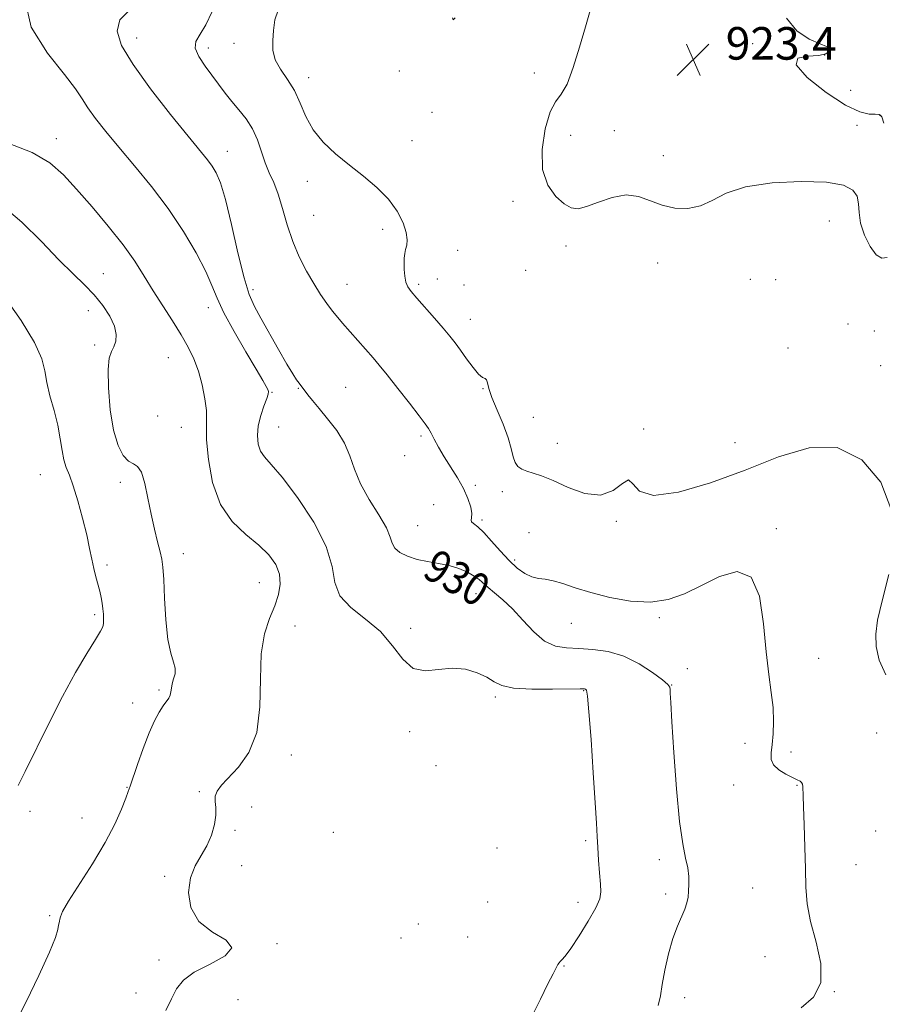
# Model space of a CAD drawing. Extents: x 2117300 to 2120200, y 357300 to 360200.
# Drawn here: x 2118122 to 2118334, y 359522 to 359764 of the extents above; entities that cross this region are included whole.
import ezdxf
from ezdxf.enums import TextEntityAlignment as Align

# ---------------------------------------------------------------- set-up
doc = ezdxf.new("R2010")
doc.units = 0
doc.header["$MEASUREMENT"] = 0
for name, color, linetype, lineweight in [('DTM SPOT ELEVATION', 2, 'Continuous', 13), ('INDEX CONTOUR', 41, 'Continuous', 13), ('INDEX CONTOUR LABEL', 244, 'Continuous', 0), ('INTERMEDIATE CONTOUR', 44, 'Continuous', 0), ('SPOT ELEVATION', 7, 'Continuous', 0)]:
    doc.layers.add(name, color=color, linetype=linetype, lineweight=lineweight)
doc.styles.add('Style-ITALICS', font='ITALICS.shx')

# ---------------------------------------------------------------- blocks, each defined once
blk = doc.blocks.new('SPOT')
at = {"layer": 'SPOT ELEVATION'}
for p, q in [((-3.91, -3.91), (3.82, 3.81)), ((-1.65, 3.77), (1.72, -3.93))]:
    blk.add_line(p, q, dxfattribs=at)

msp = doc.modelspace()

# ---------------------------------------------------------------- linework, layer by layer
at = {"layer": 'DTM SPOT ELEVATION'}
for p in [(2118150.95, 359759.43, 929.3), (2118168.57, 359757.04, 927.49), (2118174.91, 359758.14, 926.5), (2118302.38, 359758.09, 923.7), (2118320.05, 359755.31, 923.9), (2118215.48, 359751.35, 924.63), (2118193.27, 359749.73, 925.46), (2118248.72, 359750.85, 924.6), (2118326.44, 359746.58, 925.1), (2118223.54, 359741.17, 924.1), (2118333.77, 359740.44, 923.9), (2118327.97, 359737.99, 923.6), (2118131.2, 359734.73, 933.4), (2118257.65, 359735.56, 923.2), (2118268.31, 359736.69, 923.1), (2118218.62, 359734.28, 925.24), (2118173.28, 359731.62, 929.3), (2118280.38, 359730.53, 923.78), (2118192.88, 359724.24, 926.5), (2118243.47, 359719.34, 924.47), (2118194.44, 359715.89, 927.1), (2118321.21, 359714.54, 924.31), (2118211.45, 359712.49, 926.41), (2118256.48, 359708.36, 924.4), (2118229.81, 359707.27, 925.28), (2118279.02, 359704.22, 924.23), (2118142.79, 359701.55, 935.2), (2118246.58, 359702.36, 925.1), (2118202.67, 359698.91, 927.2), (2118220.26, 359698.94, 925.71), (2118224.89, 359700.26, 925.4), (2118231.39, 359698.76, 925.1), (2118301.79, 359700.18, 924.27), (2118308.01, 359700.12, 924.27), (2118179.59, 359697.6, 929.5), (2118168.56, 359693.22, 932.6), (2118139.08, 359692.49, 936.7), (2118232.95, 359690.33, 925.28), (2118325.74, 359689.18, 924.69), (2118332.24, 359687.51, 925.04), (2118140.66, 359684, 936.4), (2118311.06, 359683.3, 924.49), (2118158.76, 359680.95, 934.9), (2118333.77, 359678.97, 925.04), (2118184.25, 359672.45, 931.9), (2118190.73, 359673.36, 930.1), (2118202.31, 359673.65, 929.11), (2118236.09, 359673.33, 926.1), (2118156.16, 359666.58, 934.1), (2118248.44, 359666.25, 925.1), (2118161.94, 359663.82, 934.9), (2118185.84, 359663.91, 931.1), (2118275.53, 359663.44, 925.9), (2118220.84, 359661.65, 928.3), (2118254.36, 359659.91, 925.3), (2118298.04, 359660.05, 925.2), (2118216.86, 359656.84, 929.13), (2118127.25, 359652.15, 938.92), (2118146.95, 359650.29, 936.61), (2118234.22, 359649.6, 927.53), (2118240.79, 359647.97, 926.5), (2118223.96, 359644.78, 929.6), (2118235.8, 359641.02, 927.7), (2118268.83, 359640.74, 926.15), (2118220.05, 359639.68, 929.1), (2118247.4, 359637.93, 927.2), (2118308.12, 359638.95, 927.6), (2118162.47, 359632.8, 935.34), (2118243.88, 359631.25, 927.63), (2118143.71, 359629.98, 937.65), (2118181.1, 359625.63, 934.9), (2118234.37, 359622.92, 930.7), (2118140.65, 359617.8, 938.29), (2118279.38, 359617.08, 928.2), (2118189.84, 359615.04, 933.1), (2118218.3, 359614.42, 931.7), (2118257.77, 359615.68, 928.8), (2118318.56, 359607.09, 926.7), (2118286.26, 359604.5, 929.9), (2118156.46, 359599.31, 936.27), (2118260.82, 359599.12, 932.1), (2118282.41, 359600.53, 929.96), (2118239.07, 359597.56, 932.3), (2118149.99, 359596.07, 936.65), (2118218.07, 359589.07, 932.3), (2118332.8, 359588.68, 926.3), (2118300.44, 359586.2, 928.9), (2118188.95, 359583.32, 933.44), (2118311.78, 359584.03, 927.4), (2118224.54, 359580.7, 933.5), (2118148.57, 359575.36, 936.07), (2118297.68, 359575.96, 928.9), (2118313.27, 359575.82, 928.13), (2118166.38, 359574.27, 934.2), (2118179.24, 359570.57, 933.4), (2118124.78, 359569.48, 937.59), (2118137.52, 359567.83, 936.9), (2118175.16, 359564.8, 933.82), (2118199.32, 359564.29, 933.3), (2118332.53, 359564.65, 926.3), (2118239.52, 359560.49, 933.1), (2118261.29, 359562.28, 932.3), (2118176.79, 359556.09, 933.2), (2118279.4, 359557.62, 930.4), (2118327.7, 359556.36, 926.9), (2118157.87, 359553.53, 934.31), (2118302.32, 359550.6, 929.17), (2118280.96, 359549.16, 930.3), (2118237.24, 359547.21, 933.56), (2118259.45, 359547.14, 932.63), (2118129.56, 359543.84, 936.17), (2118220.21, 359541.83, 933.21), (2118232.33, 359538.6, 933.52), (2118185.47, 359536.96, 933.9), (2118215.92, 359538.37, 933.21), (2118305.4, 359533.77, 928.9), (2118156.48, 359532.93, 934.43), (2118255.97, 359531.51, 931.9), (2118150.81, 359524.81, 934.5), (2118322.42, 359525.19, 927.99), (2118175.85, 359523.22, 933.1), (2118285.65, 359523.66, 929.5)]:
    msp.add_point(p, dxfattribs=at)
at = {"layer": 'INDEX CONTOUR'}
msp.add_polyline3d([(2118279.124, 359521.732, 930), (2118279.71, 359524.152, 930), (2118280.08, 359526.901, 930), (2118280.734, 359530.489, 930), (2118281.669, 359534.493, 930), (2118282.756, 359538.258, 930), (2118283.871, 359541.273, 930), (2118285.69, 359545.431, 930), (2118286.19, 359546.974, 930), (2118286.457, 359548.404, 930), (2118286.596, 359549.895, 930), (2118286.677, 359551.587, 930), (2118286.64, 359553.487, 930), (2118286.387, 359555.567, 930), (2118285.858, 359557.963, 930), (2118285.139, 359561.459, 930), (2118284.348, 359567.001, 930), (2118283.596, 359575.024, 930), (2118282.953, 359583.898, 930), (2118282.478, 359591.484, 930), (2118282.209, 359596.171, 930), (2118282.093, 359598.474, 930), (2118282.056, 359599.44, 930), (2118281.968, 359600.003, 930), (2118281.47, 359600.657, 930), (2118280.148, 359601.78, 930), (2118277.72, 359603.598, 930), (2118274.439, 359605.709, 930), (2118270.69, 359607.554, 930), (2118266.826, 359608.707, 930), (2118263.071, 359609.271, 930), (2118259.615, 359609.482, 930), (2118256.585, 359609.61, 930), (2118253.851, 359610.067, 930), (2118251.217, 359611.297, 930), (2118248.539, 359613.566, 930), (2118245.87, 359616.418, 930), (2118243.31, 359619.216, 930), (2118240.963, 359621.454, 930), (2118238.929, 359623.148, 930), (2118237.308, 359624.446, 930), (2118235.108, 359626.394, 930), (2118233.91, 359627.274, 930), (2118232.256, 359628.204, 930), (2118230.173, 359629.101, 930), (2118227.761, 359629.848, 930), (2118225.131, 359630.376, 930), (2118222.44, 359630.818, 930), (2118219.856, 359631.356, 930), (2118217.545, 359632.128, 930), (2118215.675, 359633.093, 930), (2118214.41, 359634.163, 930), (2118213.784, 359635.325, 930), (2118213.299, 359636.86, 930), (2118212.322, 359639.12, 930), (2118210.439, 359642.318, 930), (2118208.098, 359646.099, 930), (2118205.965, 359649.966, 930), (2118204.504, 359653.527, 930), (2118203.376, 359656.811, 930), (2118202.04, 359659.954, 930), (2118200.122, 359663.038, 930), (2118197.897, 359665.925, 930), (2118195.806, 359668.421, 930), (2118194.199, 359670.38, 930), (2118193.059, 359671.832, 930), (2118190.89, 359674.626, 930), (2118190.274, 359675.481, 930), (2118189.322, 359676.944, 930), (2118187.866, 359679.367, 930), (2118185.838, 359682.905, 930), (2118181.488, 359690.623, 930), (2118179.902, 359693.493, 930), (2118178.625, 359696.407, 930), (2118177.347, 359700.568, 930), (2118175.848, 359706.707, 930), (2118174.25, 359713.664, 930), (2118172.765, 359719.807, 930), (2118171.545, 359723.911, 930), (2118170.506, 359726.367, 930), (2118169.504, 359727.973, 930), (2118168.334, 359729.512, 930), (2118163.604, 359735.312, 930), (2118159.278, 359740.69, 930), (2118154.401, 359746.965, 930), (2118150.086, 359752.925, 930), (2118147.265, 359757.625, 930), (2118146.163, 359761.173, 930), (2118146.827, 359763.945, 930), (2118149.166, 359766.277, 930)], dxfattribs=at)
at = {"layer": 'INTERMEDIATE CONTOUR'}
for points in [[(2118247.6, 359518.094, 932), (2118250.162, 359523.321, 932), (2118252.038, 359527.108, 932), (2118253.277, 359529.554, 932), (2118254.041, 359531.02, 932), (2118254.49, 359531.846, 932), (2118254.777, 359532.286, 932), (2118255.054, 359532.57, 932), (2118255.484, 359532.967, 932), (2118256.276, 359533.891, 932), (2118257.649, 359535.791, 932), (2118259.687, 359538.892, 932), (2118261.926, 359542.513, 932), (2118263.766, 359545.749, 932), (2118264.757, 359547.973, 932), (2118265.053, 359549.67, 932), (2118264.96, 359551.606, 932), (2118264.741, 359554.325, 932), (2118264.496, 359557.499, 932), (2118264.28, 359560.577, 932), (2118264.125, 359563.3, 932), (2118263.954, 359566.57, 932), (2118263.662, 359571.578, 932), (2118263.185, 359578.958, 932), (2118262.62, 359587.12, 932), (2118262.102, 359593.918, 932), (2118261.732, 359597.754, 932), (2118261.482, 359599.236, 932), (2118261.29, 359599.522, 932), (2118260.984, 359599.573, 932), (2118259.955, 359599.579, 932), (2118253.189, 359599.448, 932), (2118248.105, 359599.463, 932), (2118243.601, 359599.732, 932), (2118240.669, 359600.367, 932), (2118238.779, 359601.294, 932), (2118237.019, 359602.394, 932), (2118234.668, 359603.514, 932), (2118231.76, 359604.377, 932), (2118228.519, 359604.67, 932), (2118225.164, 359604.289, 932), (2118221.902, 359603.953, 932), (2118218.938, 359604.587, 932), (2118216.364, 359606.822, 932), (2118213.825, 359610.115, 932), (2118210.856, 359613.629, 932), (2118207.22, 359616.722, 932), (2118203.596, 359619.537, 932), (2118200.895, 359622.412, 932), (2118199.658, 359625.676, 932), (2118198.965, 359629.625, 932), (2118197.528, 359634.547, 932), (2118194.46, 359640.49, 932), (2118190.484, 359646.543, 932), (2118186.721, 359651.556, 932), (2118184.051, 359654.716, 932), (2118182.388, 359656.567, 932), (2118181.402, 359657.993, 932), (2118180.826, 359659.714, 932), (2118180.631, 359661.804, 932), (2118180.851, 359664.171, 932), (2118181.466, 359666.683, 932), (2118182.253, 359669.035, 932), (2118182.934, 359670.879, 932), (2118183.294, 359671.985, 932), (2118183.351, 359672.6, 932), (2118183.186, 359673.085, 932), (2118182.812, 359673.831, 932), (2118181.975, 359675.324, 932), (2118180.355, 359678.078, 932), (2118177.809, 359682.345, 932), (2118174.9, 359687.331, 932), (2118172.368, 359691.982, 932), (2118170.711, 359695.565, 932), (2118169.47, 359698.649, 932), (2118167.949, 359702.122, 932), (2118165.597, 359706.645, 932), (2118162.455, 359711.953, 932), (2118158.716, 359717.551, 932), (2118154.598, 359722.999, 932), (2118150.435, 359728.075, 932), (2118146.591, 359732.616, 932), (2118143.367, 359736.491, 932), (2118140.817, 359739.714, 932), (2118138.934, 359742.336, 932), (2118137.565, 359744.533, 932), (2118135.967, 359746.992, 932), (2118133.252, 359750.53, 932), (2118129.048, 359755.712, 932), (2118125.055, 359762.113, 932), (2118123.492, 359769.06, 932)], [(2118314.292, 359521.18, 928), (2118317.291, 359523.853, 928), (2118319.08, 359527.375, 928), (2118319.075, 359532.065, 928), (2118317.918, 359537.351, 928), (2118316.562, 359542.433, 928), (2118315.754, 359546.766, 928), (2118315.426, 359550.824, 928), (2118315.306, 359555.329, 928), (2118315.174, 359560.705, 928), (2118315.016, 359566.162, 928), (2118314.87, 359570.608, 928), (2118314.766, 359573.252, 928), (2118314.643, 359575.61, 928), (2118314.57, 359576.11, 928), (2118314.379, 359576.54, 928), (2118313.992, 359576.878, 928), (2118313.288, 359577.239, 928), (2118312.136, 359577.777, 928), (2118310.508, 359578.606, 928), (2118308.79, 359579.675, 928), (2118307.468, 359580.898, 928), (2118306.898, 359582.231, 928), (2118306.901, 359583.82, 928), (2118307.161, 359585.857, 928), (2118307.404, 359588.474, 928), (2118307.497, 359591.57, 928), (2118307.349, 359594.987, 928), (2118306.907, 359598.678, 928), (2118306.288, 359603.055, 928), (2118305.654, 359608.643, 928), (2118305.041, 359615.564, 928), (2118303.996, 359622.328, 928), (2118301.945, 359627.04, 928), (2118298.525, 359628.365, 928), (2118294.226, 359627.192, 928), (2118289.751, 359624.971, 928), (2118285.617, 359622.942, 928), (2118281.589, 359621.508, 928), (2118277.245, 359620.861, 928), (2118272.33, 359621.109, 928), (2118267.246, 359621.999, 928), (2118262.562, 359623.196, 928), (2118258.724, 359624.392, 928), (2118255.688, 359625.417, 928), (2118253.287, 359626.132, 928), (2118251.348, 359626.473, 928), (2118249.675, 359626.678, 928), (2118248.068, 359627.059, 928), (2118246.356, 359627.881, 928), (2118244.497, 359629.216, 928), (2118242.477, 359631.087, 928), (2118240.323, 359633.437, 928), (2118238.196, 359635.886, 928), (2118236.298, 359637.97, 928), (2118234.799, 359639.346, 928), (2118233.76, 359640.148, 928), (2118233.215, 359640.626, 928), (2118233.139, 359641.032, 928), (2118233.283, 359641.613, 928), (2118233.34, 359642.616, 928), (2118233.052, 359644.217, 928), (2118232.361, 359646.322, 928), (2118231.258, 359648.765, 928), (2118229.774, 359651.386, 928), (2118226.504, 359656.595, 928), (2118225.156, 359658.913, 928), (2118224.092, 359660.885, 928), (2118223.296, 359662.404, 928), (2118222.677, 359663.492, 928), (2118221.856, 359664.678, 928), (2118220.38, 359666.62, 928), (2118217.981, 359669.724, 928), (2118215.133, 359673.379, 928), (2118212.496, 359676.724, 928), (2118210.554, 359679.122, 928), (2118209.095, 359680.849, 928), (2118201.586, 359689.383, 928), (2118200.361, 359690.818, 928), (2118199.111, 359692.372, 928), (2118197.713, 359694.235, 928), (2118196.159, 359696.472, 928), (2118194.469, 359699.118, 928), (2118192.684, 359702.194, 928), (2118190.921, 359705.664, 928), (2118189.318, 359709.484, 928), (2118187.973, 359713.551, 928), (2118186.814, 359717.544, 928), (2118185.731, 359721.087, 928), (2118184.64, 359723.937, 928), (2118183.565, 359726.374, 928), (2118182.559, 359728.808, 928), (2118180.65, 359734.421, 928), (2118179.434, 359737.188, 928), (2118177.874, 359739.643, 928), (2118176.11, 359741.84, 928), (2118174.349, 359743.893, 928), (2118172.736, 359745.914, 928), (2118167.759, 359752.555, 928), (2118166.209, 359754.888, 928), (2118165.359, 359756.953, 928), (2118165.541, 359758.643, 928), (2118166.53, 359760.38, 928), (2118167.967, 359762.719, 928), (2118169.552, 359765.975, 928)], [(2118336.565, 359643.181, 926), (2118333.853, 359650.327, 926), (2118329.146, 359655.85, 926), (2118323.087, 359658.858, 926), (2118316.22, 359658.812, 926), (2118308.687, 359656.561, 926), (2118300.532, 359653.303, 926), (2118291.993, 359650.148, 926), (2118284.081, 359647.853, 926), (2118278.003, 359647.089, 926), (2118274.559, 359648.162, 926), (2118272.921, 359649.931, 926), (2118271.853, 359650.892, 926), (2118270.315, 359650.031, 926), (2118268.04, 359648.292, 926), (2118264.959, 359647.111, 926), (2118261.115, 359647.531, 926), (2118257.025, 359649.036, 926), (2118253.317, 359650.719, 926), (2118250.478, 359651.869, 926), (2118248.404, 359652.548, 926), (2118246.849, 359653.015, 926), (2118245.606, 359653.509, 926), (2118244.638, 359654.182, 926), (2118243.951, 359655.17, 926), (2118243.499, 359656.602, 926), (2118243.034, 359658.59, 926), (2118242.257, 359661.242, 926), (2118240.987, 359664.551, 926), (2118239.52, 359668.044, 926), (2118238.269, 359671.134, 926), (2118237.535, 359673.357, 926), (2118237.174, 359674.755, 926), (2118236.931, 359675.493, 926), (2118236.574, 359675.792, 926), (2118235.969, 359676.093, 926), (2118235.005, 359676.89, 926), (2118233.635, 359678.513, 926), (2118232.055, 359680.634, 926), (2118230.525, 359682.761, 926), (2118229.208, 359684.546, 926), (2118227.889, 359686.224, 926), (2118226.259, 359688.175, 926), (2118224.134, 359690.635, 926), (2118219.824, 359695.543, 926), (2118218.433, 359697.154, 926), (2118217.59, 359698.342, 926), (2118217.114, 359699.512, 926), (2118216.847, 359700.962, 926), (2118216.722, 359702.571, 926), (2118216.697, 359704.112, 926), (2118216.74, 359705.414, 926), (2118216.855, 359706.523, 926), (2118217.058, 359707.542, 926), (2118217.32, 359708.594, 926), (2118217.451, 359709.892, 926), (2118217.219, 359711.673, 926), (2118216.423, 359714.083, 926), (2118214.981, 359716.918, 926), (2118212.843, 359719.887, 926), (2118210.013, 359722.756, 926), (2118206.717, 359725.524, 926), (2118203.235, 359728.253, 926), (2118199.839, 359731.004, 926), (2118196.781, 359733.858, 926), (2118194.304, 359736.898, 926), (2118192.539, 359740.154, 926), (2118191.171, 359743.449, 926), (2118189.773, 359746.554, 926), (2118188.063, 359749.302, 926), (2118186.332, 359751.774, 926), (2118185.02, 359754.115, 926), (2118184.438, 359756.451, 926), (2118184.402, 359758.843, 926), (2118184.599, 359761.333, 926), (2118184.88, 359763.906, 926), (2118185.733, 359766.313, 926)], [(2118335.396, 359705.505, 924), (2118334.072, 359705.361, 924), (2118332.718, 359706.182, 924), (2118331.229, 359708.218, 924), (2118329.838, 359711.021, 924), (2118328.862, 359713.973, 924), (2118328.483, 359716.567, 924), (2118328.363, 359718.751, 924), (2118328.028, 359720.587, 924), (2118326.986, 359722.114, 924), (2118324.673, 359723.279, 924), (2118320.506, 359724.004, 924), (2118314.254, 359724.216, 924), (2118307.1, 359723.858, 924), (2118300.578, 359722.875, 924), (2118295.828, 359721.309, 924), (2118292.413, 359719.578, 924), (2118289.502, 359718.196, 924), (2118286.437, 359717.567, 924), (2118283.244, 359717.67, 924), (2118280.125, 359718.373, 924), (2118277.207, 359719.476, 924), (2118274.324, 359720.501, 924), (2118271.239, 359720.9, 924), (2118267.83, 359720.315, 924), (2118264.443, 359719.167, 924), (2118261.542, 359718.066, 924), (2118259.428, 359717.533, 924), (2118257.764, 359717.72, 924), (2118256.053, 359718.688, 924), (2118253.984, 359720.507, 924), (2118251.997, 359723.296, 924), (2118250.715, 359727.182, 924), (2118250.587, 359732.094, 924), (2118251.353, 359737.155, 924), (2118252.577, 359741.286, 924), (2118253.898, 359743.811, 924), (2118255.27, 359745.653, 924), (2118256.723, 359748.138, 924), (2118258.265, 359752.202, 924), (2118259.811, 359757.225, 924), (2118261.253, 359762.198, 924), (2118262.411, 359766.238, 924)], [(2118229.227, 359764.393, 924), (2118228.704, 359763.909, 924), (2118228.59, 359764.43, 924)], [(2118310.678, 359764.352, 924), (2118313.207, 359761.188, 924), (2118316.24, 359759.178, 924), (2118318.891, 359758.014, 924), (2118320.48, 359757.397, 924), (2118321.157, 359757.05, 924), (2118321.28, 359756.702, 924), (2118321.083, 359756.167, 924), (2118320.307, 359755.585, 924), (2118318.574, 359755.177, 924), (2118315.842, 359755.004, 924), (2118313.443, 359754.489, 924), (2118313.048, 359752.893, 924), (2118315.755, 359749.799, 924), (2118320.378, 359746.085, 924), (2118325.157, 359742.95, 924), (2118328.689, 359741.289, 924), (2118330.996, 359740.776, 924), (2118332.454, 359740.781, 924), (2118333.407, 359740.709, 924), (2118334.052, 359740.11, 924), (2118334.551, 359738.571, 924)], [(2118158.152, 359520.521, 934), (2118159.483, 359523.434, 934), (2118160.757, 359525.857, 934), (2118162.441, 359527.954, 934), (2118165.12, 359529.934, 934), (2118168.992, 359531.96, 934), (2118172.673, 359533.99, 934), (2118174.387, 359535.936, 934), (2118172.963, 359537.782, 934), (2118169.635, 359539.822, 934), (2118166.246, 359542.425, 934), (2118164.265, 359545.805, 934), (2118163.695, 359549.555, 934), (2118164.167, 359553.111, 934), (2118165.318, 359556.061, 934), (2118166.79, 359558.589, 934), (2118168.232, 359561.028, 934), (2118169.346, 359563.616, 934), (2118170.071, 359566.199, 934), (2118170.401, 359568.525, 934), (2118170.38, 359570.409, 934), (2118170.245, 359571.927, 934), (2118170.283, 359573.22, 934), (2118170.753, 359574.45, 934), (2118171.806, 359575.867, 934), (2118176.013, 359580.339, 934), (2118178.556, 359583.951, 934), (2118180.461, 359588.86, 934), (2118181.236, 359595.13, 934), (2118181.365, 359601.924, 934), (2118181.574, 359608.186, 934), (2118182.403, 359613.106, 934), (2118183.643, 359616.88, 934), (2118184.898, 359619.954, 934), (2118185.818, 359622.71, 934), (2118186.239, 359625.275, 934), (2118186.045, 359627.712, 934), (2118185.132, 359630.083, 934), (2118183.455, 359632.449, 934), (2118180.982, 359634.871, 934), (2118177.795, 359637.475, 934), (2118174.431, 359640.649, 934), (2118171.541, 359644.844, 934), (2118169.624, 359650.242, 934), (2118168.577, 359655.933, 934), (2118168.148, 359660.734, 934), (2118168.087, 359663.835, 934), (2118168.148, 359665.903, 934), (2118168.09, 359667.98, 934), (2118167.72, 359670.843, 934), (2118167.051, 359674.232, 934), (2118166.143, 359677.627, 934), (2118165.033, 359680.65, 934), (2118163.653, 359683.5, 934), (2118161.912, 359686.518, 934), (2118159.769, 359689.951, 934), (2118157.405, 359693.651, 934), (2118155.054, 359697.373, 934), (2118152.845, 359700.964, 934), (2118150.496, 359704.632, 934), (2118147.619, 359708.673, 934), (2118143.984, 359713.249, 934), (2118139.994, 359717.969, 934), (2118136.208, 359722.307, 934), (2118132.948, 359725.867, 934), (2118129.586, 359728.776, 934), (2118125.256, 359731.293, 934), (2118119.4, 359733.626, 934)], [(2118120.929, 359517.024, 936), (2118123.827, 359522.709, 936), (2118126.947, 359529.177, 936), (2118129.523, 359534.844, 936), (2118130.988, 359538.506, 936), (2118131.585, 359540.481, 936), (2118131.763, 359541.468, 936), (2118131.887, 359542.071, 936), (2118132.011, 359542.521, 936), (2118132.105, 359542.954, 936), (2118132.228, 359543.578, 936), (2118132.775, 359544.881, 936), (2118134.229, 359547.423, 936), (2118140.121, 359556.595, 936), (2118143.242, 359561.777, 936), (2118145.616, 359566.35, 936), (2118147.24, 359570.041, 936), (2118148.265, 359572.691, 936), (2118148.868, 359574.321, 936), (2118149.35, 359575.675, 936), (2118151.164, 359580.95, 936), (2118152.584, 359584.93, 936), (2118154.057, 359588.751, 936), (2118155.384, 359591.726, 936), (2118156.525, 359593.869, 936), (2118157.486, 359595.374, 936), (2118158.846, 359597.235, 936), (2118159.216, 359597.972, 936), (2118159.386, 359598.801, 936), (2118159.488, 359599.75, 936), (2118159.681, 359600.813, 936), (2118160.055, 359601.985, 936), (2118160.406, 359603.255, 936), (2118160.462, 359604.612, 936), (2118160.041, 359606.141, 936), (2118159.333, 359608.309, 936), (2118158.621, 359611.679, 936), (2118158.123, 359616.51, 936), (2118157.816, 359621.856, 936), (2118157.611, 359626.467, 936), (2118157.422, 359629.457, 936), (2118157.16, 359631.397, 936), (2118156.739, 359633.218, 936), (2118156.102, 359635.676, 936), (2118155.322, 359638.801, 936), (2118154.504, 359642.445, 936), (2118153.725, 359646.376, 936), (2118152.954, 359650.032, 936), (2118152.13, 359652.767, 936), (2118151.203, 359654.178, 936), (2118150.153, 359654.822, 936), (2118148.969, 359655.501, 936), (2118147.667, 359656.917, 936), (2118146.38, 359659.387, 936), (2118145.267, 359663.131, 936), (2118144.465, 359668.138, 936), (2118144.018, 359673.478, 936), (2118143.946, 359677.993, 936), (2118144.235, 359680.843, 936), (2118144.755, 359682.466, 936), (2118145.339, 359683.62, 936), (2118145.814, 359684.944, 936), (2118145.958, 359686.606, 936), (2118145.539, 359688.652, 936), (2118144.395, 359691.086, 936), (2118142.66, 359693.722, 936), (2118140.536, 359696.33, 936), (2118138.154, 359698.801, 936), (2118135.342, 359701.516, 936), (2118131.853, 359704.975, 936), (2118127.553, 359709.441, 936), (2118122.749, 359714.22, 936), (2118117.863, 359718.378, 936)], [(2118121.807, 359575.808, 938), (2118123.582, 359579.249, 938), (2118129.344, 359591.091, 938), (2118132.713, 359597.707, 938), (2118135.941, 359603.548, 938), (2118138.742, 359608.271, 938), (2118140.845, 359611.676, 938), (2118142.072, 359613.696, 938), (2118142.623, 359614.81, 938), (2118142.796, 359615.636, 938), (2118142.838, 359616.667, 938), (2118142.801, 359617.912, 938), (2118142.689, 359619.26, 938), (2118142.505, 359620.628, 938), (2118142.237, 359622.043, 938), (2118141.872, 359623.564, 938), (2118140.899, 359627.091, 938), (2118140.397, 359629.125, 938), (2118139.932, 359631.389, 938), (2118139.405, 359634.081, 938), (2118138.681, 359637.434, 938), (2118137.679, 359641.522, 938), (2118136.523, 359645.769, 938), (2118135.388, 359649.438, 938), (2118134.417, 359652.024, 938), (2118133.639, 359653.932, 938), (2118133.052, 359655.801, 938), (2118132.624, 359658.147, 938), (2118132.196, 359661.011, 938), (2118131.579, 359664.31, 938), (2118130.664, 359667.921, 938), (2118129.664, 359671.547, 938), (2118128.87, 359674.848, 938), (2118128.398, 359677.677, 938), (2118127.653, 359680.662, 938), (2118125.863, 359684.623, 938), (2118122.562, 359690.022, 938), (2118118.514, 359695.9, 938)], [(2118335.033, 359603.041, 926), (2118333.434, 359606.598, 926), (2118332.689, 359609.959, 926), (2118332.567, 359613.025, 926), (2118333.048, 359616.468, 926), (2118334.166, 359621.156, 926), (2118335.765, 359627.652, 926)]]:
    msp.add_polyline3d(points, dxfattribs=at)

# ---------------------------------------------------------------- block references
at = {"layer": 'SPOT ELEVATION'}
msp.add_blockref('SPOT', (2118287.723, 359754.145, 923.45), dxfattribs=at)

# ---------------------------------------------------------------- texts
at = {"layer": 'INDEX CONTOUR LABEL', "style": 'Style-ITALICS', "width": 0.875}
msp.add_text('930', height=8, rotation=330.3, dxfattribs=at).set_placement((2118222.805, 359630.758, 930), align=Align.MIDDLE_LEFT)
at = {"layer": 'SPOT ELEVATION', "style": 'Style-ITALICS'}
msp.add_text('923.4', height=8, dxfattribs=at).set_placement((2118295.723, 359754.145, 923.45))

doc.saveas('drawing.dxf')
